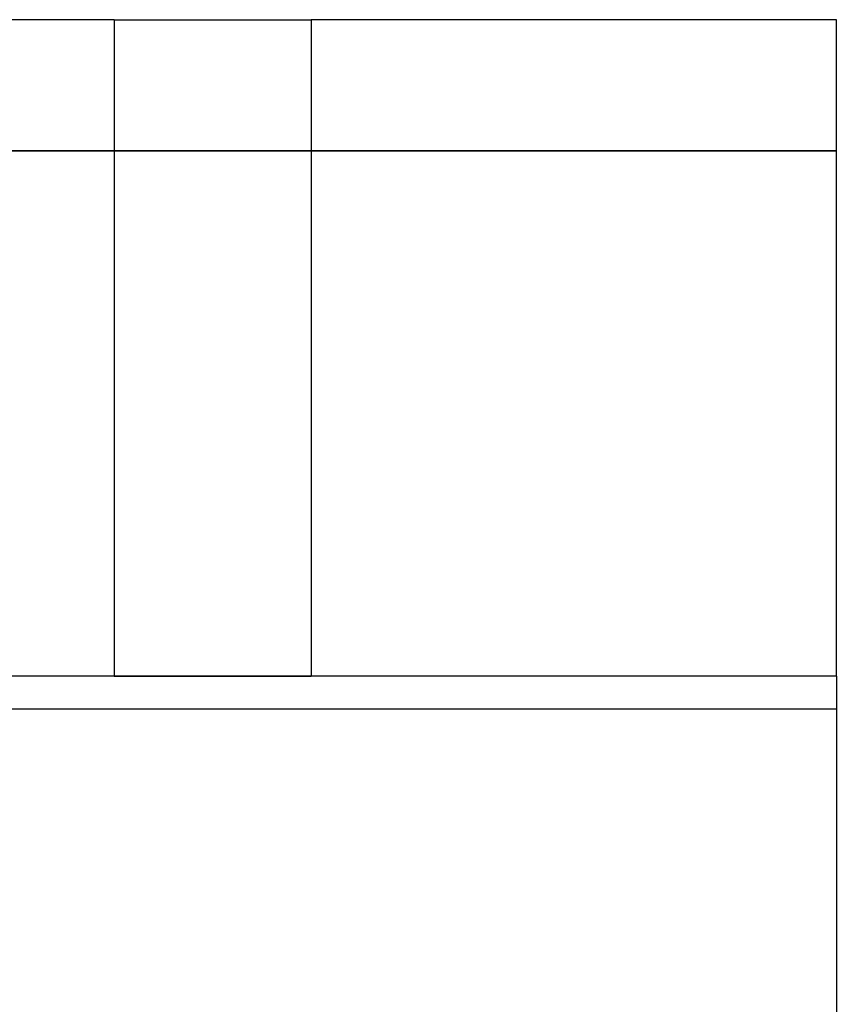
# Model space of a CAD drawing. Units: millimetres. Extents: x 30 to 69, y -207 to -32.
# Drawn here: x 57 to 69, y -177 to -162 of the extents above; entities that cross this region are included whole.
import ezdxf

# ---------------------------------------------------------------- set-up
doc = ezdxf.new("R2010")
doc.units = ezdxf.units.MM
doc.layers.add('MAIN-1', color=7, linetype='Continuous')
doc.layers.add('MAIN-2', color=7, linetype='Continuous')

msp = doc.modelspace()

# ---------------------------------------------------------------- linework, layer by layer
at = {"layer": 'MAIN-1'}
for p, q in [((57.943, -161.538), (55.443, -161.538)), ((57.943, -161.538), (60.943, -161.538)), ((57.943, -161.538), (57.943, -171.538)), ((68.943, -161.538), (60.943, -161.538)), ((60.943, -161.538), (60.943, -171.538)), ((68.943, -171.538), (68.943, -161.538)), ((68.943, -171.538), (29.943, -171.538)), ((68.943, -171.538), (29.943, -171.538)), ((68.943, -171.538), (29.943, -171.538)), ((68.943, -171.538), (29.943, -171.538)), ((68.943, -171.538), (29.943, -171.538)), ((68.943, -171.538), (29.943, -171.538)), ((68.943, -171.538), (29.943, -171.538)), ((68.943, -171.538), (29.943, -171.538)), ((68.943, -171.538), (29.943, -171.538)), ((57.943, -171.538), (53.833, -171.538)), ((57.943, -171.538), (60.943, -171.538)), ((57.943, -171.538), (60.943, -171.538)), ((57.943, -171.538), (60.943, -171.538)), ((68.943, -171.538), (60.943, -171.538)), ((68.943, -171.538), (68.943, -186.538))]:
    msp.add_line(p, q, dxfattribs=at)
at = {"layer": 'MAIN-2'}
for p, q in [((68.943, -161.538), (68.943, -161.538)), ((68.943, -161.538), (68.943, -161.538)), ((68.943, -161.538), (68.943, -161.538)), ((68.943, -161.538), (68.943, -161.538)), ((68.943, -161.538), (68.943, -161.538)), ((68.943, -161.538), (68.943, -161.538)), ((68.943, -161.538), (68.943, -161.538)), ((68.943, -161.538), (68.943, -161.538)), ((68.943, -161.538), (68.943, -161.538)), ((68.943, -161.538), (68.943, -161.538)), ((68.943, -161.538), (68.943, -161.538)), ((68.943, -161.538), (68.943, -161.538)), ((68.943, -163.538), (29.943, -163.538)), ((29.943, -163.538), (68.943, -163.538)), ((68.943, -163.538), (29.943, -163.538)), ((29.943, -163.538), (68.943, -163.538)), ((68.943, -163.538), (29.943, -163.538)), ((29.943, -163.538), (68.943, -163.538)), ((68.943, -163.538), (29.943, -163.538)), ((29.943, -163.538), (68.943, -163.538)), ((68.943, -163.538), (29.943, -163.538)), ((29.943, -163.538), (68.943, -163.538)), ((68.943, -163.538), (29.943, -163.538)), ((29.943, -163.538), (68.943, -163.538)), ((68.943, -163.538), (29.943, -163.538)), ((29.943, -163.538), (68.943, -163.538)), ((68.943, -163.538), (29.943, -163.538)), ((29.943, -163.538), (68.943, -163.538)), ((68.943, -163.538), (29.943, -163.538)), ((29.943, -163.538), (68.943, -163.538)), ((68.943, -171.538), (29.943, -171.538)), ((68.943, -171.538), (29.943, -171.538)), ((68.943, -171.538), (29.943, -171.538)), ((68.943, -171.538), (29.943, -171.538)), ((68.943, -171.538), (29.943, -171.538)), ((68.943, -171.538), (29.943, -171.538)), ((68.943, -171.538), (29.943, -171.538)), ((68.943, -171.538), (29.943, -171.538)), ((68.943, -171.538), (29.943, -171.538)), ((57.943, -171.538), (57.943, -171.538)), ((57.943, -171.538), (60.943, -171.538)), ((57.943, -171.538), (57.943, -171.538)), ((57.943, -171.538), (57.943, -171.538)), ((57.943, -171.538), (60.943, -171.538)), ((57.943, -171.538), (57.943, -171.538)), ((57.943, -171.538), (57.943, -171.538)), ((57.943, -171.538), (60.943, -171.538)), ((60.943, -171.538), (57.943, -171.538)), ((57.943, -171.538), (57.943, -171.538)), ((60.943, -171.538), (60.943, -171.538)), ((60.943, -171.538), (60.943, -171.538)), ((60.943, -171.538), (60.943, -171.538)), ((60.943, -171.538), (60.943, -171.538)), ((60.943, -171.538), (60.943, -171.538)), ((60.943, -171.538), (60.943, -171.538)), ((68.943, -171.538), (68.943, -171.538)), ((68.943, -171.538), (68.943, -171.538)), ((68.943, -171.538), (68.943, -171.538)), ((68.943, -171.538), (68.943, -171.538)), ((68.943, -171.538), (68.943, -171.538)), ((68.943, -171.538), (68.943, -171.538)), ((68.943, -171.538), (68.943, -171.538)), ((68.943, -171.538), (68.943, -171.538)), ((68.943, -171.538), (68.943, -171.538)), ((68.943, -171.538), (68.943, -171.538)), ((68.943, -171.538), (68.943, -171.538)), ((68.943, -171.538), (68.943, -171.538)), ((68.943, -171.538), (68.943, -171.538)), ((68.943, -171.538), (68.943, -171.538)), ((68.943, -171.538), (68.943, -171.538)), ((29.943, -172.037), (68.943, -172.037)), ((29.943, -172.037), (68.943, -172.037)), ((29.943, -172.037), (68.943, -172.037)), ((29.943, -172.038), (68.943, -172.038)), ((29.943, -172.038), (68.943, -172.038)), ((29.943, -172.038), (68.943, -172.038)), ((29.943, -172.038), (68.943, -172.038)), ((29.943, -172.038), (68.943, -172.038)), ((29.943, -172.038), (68.943, -172.038)), ((29.943, -172.038), (68.943, -172.038)), ((29.943, -172.038), (68.943, -172.038)), ((29.943, -172.038), (68.943, -172.038)), ((29.943, -172.038), (68.943, -172.038)), ((29.943, -172.038), (68.943, -172.038)), ((29.943, -172.038), (68.943, -172.038)), ((29.943, -172.038), (68.943, -172.038)), ((29.943, -172.038), (68.943, -172.038)), ((29.943, -172.038), (68.943, -172.038))]:
    msp.add_line(p, q, dxfattribs=at)

doc.saveas('drawing.dxf')
